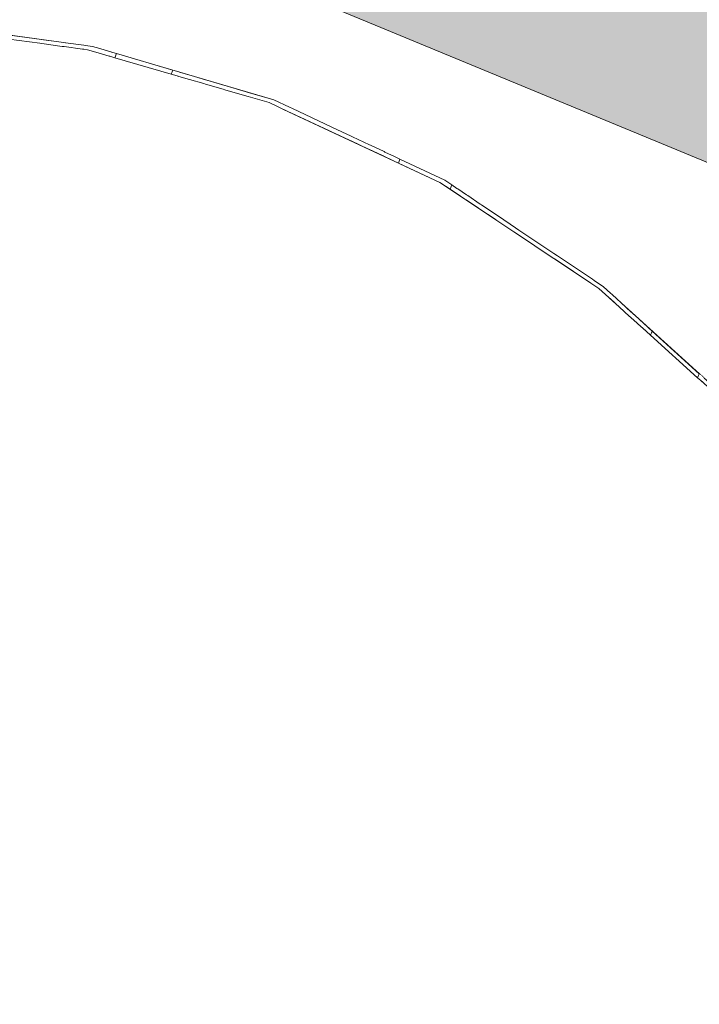
# Model space of a CAD drawing. Units: millimetres. Extents: x -53492 to 71446, y -7120 to 97233.
# Drawn here: x -8235 to -7999, y 2367 to 2709 of the extents above; entities that cross this region are included whole.
import ezdxf

# ---------------------------------------------------------------- set-up
doc = ezdxf.new("R2010")
doc.units = ezdxf.units.MM
doc.header["$MEASUREMENT"] = 0
doc.linetypes.add('Hidden Line', pattern=[317.5, 211.666667, -105.833333])
doc.linetypes.add('Wipeout_Contour', pattern=[1000, 0, -1000])
doc.layers.add('AR - SEINAD - välisseinad', color=7, linetype='Continuous')
doc.layers.add('AR - VÄLISSEINAD VIIMISTLUS', color=7, linetype='Continuous')
for name, color, linetype, lineweight, true_color in [('AR - SEINAD - välisseinad_Pen_No__87', 7, 'Continuous', 9, 0x8a8a8a), ('AR - VÄLISSEINAD VIIMISTLUS_Pen_No__174', 7, 'Continuous', 13, 0xb6b6b6), ('AR - VÄLISSEINAD VIIMISTLUS_Pen_No__87', 7, 'Continuous', 9, 0x8a8a8a)]:
    doc.layers.add(name, color=color, linetype=linetype, lineweight=lineweight, true_color=true_color)
pattern_1 = [(45, (0, 0), (-459.62, 459.62), []), (45, (-91.9, 91.9), (-459.62, 459.62), [])]

# ---------------------------------------------------------------- blocks, each defined once
blk = doc.blocks.new('Wall_196_1', base_point=(-18471.06, 7656.37))
at = {"layer": 'AR - SEINAD - välisseinad', "linetype": 'Continuous', "lineweight": 0, "true_color": 0x000000}
for points in [[(-8411.03, 2872.41), (233.89, -708.43), (223.51, -677.07), (-8401.46, 2895.51)], [(-8414.09, 2865.02), (237.21, -718.47), (233.89, -708.43), (-8411.03, 2872.41)], [(-8414.09, 2865.02), (-8425.57, 2837.3), (249.66, -756.09), (237.21, -718.47)]]:
    blk.add_hatch(color=18, dxfattribs=at).paths.add_polyline_path(points)
at = {"layer": 'AR - SEINAD - välisseinad_Pen_No__87', "color": 252, "linetype": 'Continuous', "lineweight": 9, "true_color": 0x8a8a8a, "flags": 128}
blk.add_lwpolyline([(-8425.57, 2837.3), (249.66, -756.09)], dxfattribs=at)
blk = doc.blocks.new('Curtain Wall_132_1')
at = {"layer": 'AR - VÄLISSEINAD VIIMISTLUS_Pen_No__87', "color": 252, "linetype": 'Hidden Line', "lineweight": 9, "true_color": 0x8a8a8a, "flags": 128}
for points in [[(-8455.26, 2687.24), (-8418.55, 2696.99), (-8347.01, 2707.06), (-8277.82, 2707.63), (-8211.48, 2698.7), (-8148.44, 2680.33), (-8089.16, 2652.65), (-8034.04, 2615.85), (-7983.48, 2570.19), (-7937.82, 2516), (-7900.93, 2457.63)], [(-7900.82, 2460.02), (-7936.23, 2516.12), (-7981.84, 2570.53), (-8032.37, 2616.4), (-8087.46, 2653.4), (-8146.73, 2681.29), (-8209.77, 2699.85), (-8276.12, 2708.97), (-8345.33, 2708.58), (-8416.91, 2698.68), (-8453.64, 2689)]]:
    blk.add_lwpolyline(points, dxfattribs=at)
at = {"color": 254, "linetype": 'Wipeout_Contour', "lineweight": 0, "ltscale": 34538.106975}
blk.add_wipeout([(-8203.72, 2696.44), (-8201.97, 2695.93), (-8201.37, 2697.38), (-8203.12, 2697.9)], dxfattribs=at).dxf.layer = 'AR - VÄLISSEINAD VIIMISTLUS'
at = {"color": 254, "linetype": 'Wipeout_Contour', "lineweight": 0, "ltscale": 34118.569928}
blk.add_wipeout([(-8105.26, 2660.17), (-8103.55, 2659.37), (-8103, 2660.71), (-8104.7, 2661.52)], dxfattribs=at).dxf.layer = 'AR - VÄLISSEINAD VIIMISTLUS'
at = {"color": 254, "linetype": 'Wipeout_Contour', "lineweight": 0, "ltscale": 34031.173198}
blk.add_wipeout([(-8085.61, 2650.28), (-8083.84, 2649.1), (-8083.23, 2650.56), (-8085, 2651.75)], dxfattribs=at).dxf.layer = 'AR - VÄLISSEINAD VIIMISTLUS'
at = {"color": 254, "linetype": 'Wipeout_Contour', "lineweight": 0, "ltscale": 50689.677497}
blk.add_wipeout([(-8036.13, 2617.25), (-8034.04, 2615.85), (-8030.57, 2612.71), (-8029.95, 2614.2), (-8032.37, 2616.4), (-8035.61, 2618.57)], dxfattribs=at).dxf.layer = 'AR - VÄLISSEINAD VIIMISTLUS'
at = {"color": 254, "linetype": 'Wipeout_Contour', "lineweight": 0, "ltscale": 33623.512779}
blk.add_wipeout([(-7999.7, 2584.84), (-7998.07, 2583.37), (-7997.5, 2584.75), (-7999.13, 2586.23)], dxfattribs=at).dxf.layer = 'AR - VÄLISSEINAD VIIMISTLUS'
at = {"layer": 'AR - VÄLISSEINAD VIIMISTLUS_Pen_No__87', "color": 252, "linetype": 'Continuous', "lineweight": 9, "true_color": 0x8a8a8a, "flags": 128}
blk.add_lwpolyline([(-7999.7, 2584.84), (-7998.07, 2583.37)], dxfattribs=at)
at = {"color": 254, "linetype": 'Wipeout_Contour', "lineweight": 0, "ltscale": 34542.284143}
blk.add_wipeout([(-8203.37, 2697.97), (-8203.97, 2696.51), (-8203.72, 2696.44), (-8203.12, 2697.9)], dxfattribs=at).dxf.layer = 'AR - VÄLISSEINAD VIIMISTLUS'
at = {"color": 254, "linetype": 'Wipeout_Contour', "lineweight": 0, "ltscale": 34122.793919}
blk.add_wipeout([(-8105.26, 2660.17), (-8104.7, 2661.52), (-8104.92, 2661.62), (-8105.47, 2660.27)], dxfattribs=at).dxf.layer = 'AR - VÄLISSEINAD VIIMISTLUS'
at = {"color": 254, "linetype": 'Wipeout_Contour', "lineweight": 0, "ltscale": 34026.456947}
blk.add_wipeout([(-8083.56, 2648.91), (-8082.96, 2650.38), (-8083.23, 2650.56), (-8083.84, 2649.1)], dxfattribs=at).dxf.layer = 'AR - VÄLISSEINAD VIIMISTLUS'
at = {"color": 254, "linetype": 'Wipeout_Contour', "lineweight": 0, "ltscale": 33777.968706}
blk.add_wipeout([(-8030, 2612.2), (-8029.4, 2613.7), (-8029.95, 2614.2), (-8030.57, 2612.71)], dxfattribs=at).dxf.layer = 'AR - VÄLISSEINAD VIIMISTLUS'
at = {"color": 254, "linetype": 'Wipeout_Contour', "lineweight": 0, "ltscale": 34550.046057}
blk.add_wipeout([(-8206.86, 2699), (-8207.45, 2697.53), (-8203.97, 2696.51), (-8203.37, 2697.97)], dxfattribs=at).dxf.layer = 'AR - VÄLISSEINAD VIIMISTLUS'
at = {"color": 254, "linetype": 'Wipeout_Contour', "lineweight": 0, "ltscale": 34130.610905}
blk.add_wipeout([(-8105.47, 2660.27), (-8104.92, 2661.62), (-8108.27, 2663.2), (-8108.83, 2661.83)], dxfattribs=at).dxf.layer = 'AR - VÄLISSEINAD VIIMISTLUS'
at = {"color": 254, "linetype": 'Wipeout_Contour', "lineweight": 0, "ltscale": 34018.653051}
blk.add_wipeout([(-8080.48, 2646.85), (-8079.87, 2648.31), (-8082.96, 2650.38), (-8083.56, 2648.91)], dxfattribs=at).dxf.layer = 'AR - VÄLISSEINAD VIIMISTLUS'
at = {"color": 254, "linetype": 'Wipeout_Contour', "lineweight": 0, "ltscale": 33764.704108}
blk.add_wipeout([(-8025.18, 2607.85), (-8024.57, 2609.32), (-8029.4, 2613.7), (-8030, 2612.2)], dxfattribs=at).dxf.layer = 'AR - VÄLISSEINAD VIIMISTLUS'
at = {"color": 254, "linetype": 'Wipeout_Contour', "lineweight": 0, "ltscale": 34558.00397}
blk.add_wipeout([(-8207.18, 2699.09), (-8207.78, 2697.62), (-8207.45, 2697.53), (-8206.86, 2699)], dxfattribs=at).dxf.layer = 'AR - VÄLISSEINAD VIIMISTLUS'
at = {"color": 254, "linetype": 'Wipeout_Contour', "lineweight": 0, "ltscale": 34138.602729}
blk.add_wipeout([(-8108.83, 2661.83), (-8108.27, 2663.2), (-8108.55, 2663.33), (-8109.11, 2661.97)], dxfattribs=at).dxf.layer = 'AR - VÄLISSEINAD VIIMISTLUS'
at = {"color": 254, "linetype": 'Wipeout_Contour', "lineweight": 0, "ltscale": 34010.610042}
blk.add_wipeout([(-8080.08, 2646.59), (-8079.49, 2648.05), (-8079.87, 2648.31), (-8080.48, 2646.85)], dxfattribs=at).dxf.layer = 'AR - VÄLISSEINAD VIIMISTLUS'
at = {"color": 254, "linetype": 'Wipeout_Contour', "lineweight": 0, "ltscale": 33751.687153}
blk.add_wipeout([(-8024.7, 2607.42), (-8024.11, 2608.9), (-8024.57, 2609.32), (-8025.18, 2607.85)], dxfattribs=at).dxf.layer = 'AR - VÄLISSEINAD VIIMISTLUS'
at = {"color": 254, "linetype": 'Wipeout_Contour', "lineweight": 0, "ltscale": 51854.609959}
blk.add_wipeout([(-8212.19, 2700.19), (-8212.73, 2698.87), (-8211.48, 2698.7), (-8207.78, 2697.62), (-8207.18, 2699.09), (-8209.77, 2699.85)], dxfattribs=at).dxf.layer = 'AR - VÄLISSEINAD VIIMISTLUS'
at = {"color": 254, "linetype": 'Wipeout_Contour', "lineweight": 0, "ltscale": 34149.512566}
blk.add_wipeout([(-8113.81, 2664.16), (-8109.11, 2661.97), (-8108.55, 2663.33), (-8113.25, 2665.54)], dxfattribs=at).dxf.layer = 'AR - VÄLISSEINAD VIIMISTLUS'
at = {"color": 254, "linetype": 'Wipeout_Contour', "lineweight": 0, "ltscale": 33999.689336}
blk.add_wipeout([(-8080.08, 2646.59), (-8075.77, 2643.71), (-8075.17, 2645.15), (-8079.49, 2648.05)], dxfattribs=at).dxf.layer = 'AR - VÄLISSEINAD VIIMISTLUS'
at = {"color": 254, "linetype": 'Wipeout_Contour', "lineweight": 0, "ltscale": 33740.912303}
blk.add_wipeout([(-8024.11, 2608.9), (-8024.7, 2607.42), (-8020.81, 2603.9), (-8020.2, 2605.36)], dxfattribs=at).dxf.layer = 'AR - VÄLISSEINAD VIIMISTLUS'
at = {"color": 254, "linetype": 'Wipeout_Contour', "lineweight": 0, "ltscale": 34580.051769}
blk.add_wipeout([(-8212.68, 2700.25), (-8213.23, 2698.94), (-8212.73, 2698.87), (-8212.19, 2700.19)], dxfattribs=at).dxf.layer = 'AR - VÄLISSEINAD VIIMISTLUS'
at = {"color": 254, "linetype": 'Wipeout_Contour', "lineweight": 0, "ltscale": 34160.696986}
blk.add_wipeout([(-8113.81, 2664.16), (-8113.25, 2665.54), (-8113.64, 2665.72), (-8114.21, 2664.35)], dxfattribs=at).dxf.layer = 'AR - VÄLISSEINAD VIIMISTLUS'
at = {"color": 254, "linetype": 'Wipeout_Contour', "lineweight": 0, "ltscale": 33988.568946}
blk.add_wipeout([(-8075.27, 2643.38), (-8074.69, 2644.83), (-8075.17, 2645.15), (-8075.77, 2643.71)], dxfattribs=at).dxf.layer = 'AR - VÄLISSEINAD VIIMISTLUS'
at = {"color": 254, "linetype": 'Wipeout_Contour', "lineweight": 0, "ltscale": 33730.472142}
blk.add_wipeout([(-8020.46, 2603.58), (-8019.86, 2605.05), (-8020.2, 2605.36), (-8020.81, 2603.9)], dxfattribs=at).dxf.layer = 'AR - VÄLISSEINAD VIIMISTLUS'
at = {"color": 254, "linetype": 'Wipeout_Contour', "lineweight": 0, "ltscale": 34593.615132}
blk.add_wipeout([(-8219.03, 2701.13), (-8219.57, 2699.79), (-8213.23, 2698.94), (-8212.68, 2700.25)], dxfattribs=at).dxf.layer = 'AR - VÄLISSEINAD VIIMISTLUS'
at = {"color": 254, "linetype": 'Wipeout_Contour', "lineweight": 0, "ltscale": 34174.235027}
blk.add_wipeout([(-8114.21, 2664.35), (-8113.64, 2665.72), (-8119.43, 2668.45), (-8119.99, 2667.05)], dxfattribs=at).dxf.layer = 'AR - VÄLISSEINAD VIIMISTLUS'
at = {"color": 254, "linetype": 'Wipeout_Contour', "lineweight": 0, "ltscale": 33975.128022}
blk.add_wipeout([(-8069.97, 2639.84), (-8069.38, 2641.26), (-8074.69, 2644.83), (-8075.27, 2643.38)], dxfattribs=at).dxf.layer = 'AR - VÄLISSEINAD VIIMISTLUS'
at = {"color": 254, "linetype": 'Wipeout_Contour', "lineweight": 0, "ltscale": 33722.773842}
blk.add_wipeout([(-8017.68, 2601.08), (-8017.08, 2602.53), (-8019.86, 2605.05), (-8020.46, 2603.58)], dxfattribs=at).dxf.layer = 'AR - VÄLISSEINAD VIIMISTLUS'
at = {"color": 254, "linetype": 'Wipeout_Contour', "lineweight": 0, "ltscale": 34607.48086}
blk.add_wipeout([(-8219.65, 2701.21), (-8220.21, 2699.88), (-8219.57, 2699.79), (-8219.03, 2701.13)], dxfattribs=at).dxf.layer = 'AR - VÄLISSEINAD VIIMISTLUS'
at = {"color": 254, "linetype": 'Wipeout_Contour', "lineweight": 0, "ltscale": 34188.001789}
blk.add_wipeout([(-8119.99, 2667.05), (-8119.43, 2668.45), (-8119.91, 2668.67), (-8120.48, 2667.28)], dxfattribs=at).dxf.layer = 'AR - VÄLISSEINAD VIIMISTLUS'
at = {"color": 254, "linetype": 'Wipeout_Contour', "lineweight": 0, "ltscale": 33961.552786}
blk.add_wipeout([(-8069.4, 2639.46), (-8068.83, 2640.89), (-8069.38, 2641.26), (-8069.97, 2639.84)], dxfattribs=at).dxf.layer = 'AR - VÄLISSEINAD VIIMISTLUS'
at = {"color": 254, "linetype": 'Wipeout_Contour', "lineweight": 0, "ltscale": 33715.292948}
blk.add_wipeout([(-8017.41, 2600.84), (-8016.82, 2602.29), (-8017.08, 2602.53), (-8017.68, 2601.08)], dxfattribs=at).dxf.layer = 'AR - VÄLISSEINAD VIIMISTLUS'
at = {"color": 254, "linetype": 'Wipeout_Contour', "lineweight": 0, "ltscale": 34622.773361}
blk.add_wipeout([(-8226.74, 2702.19), (-8227.29, 2700.83), (-8220.21, 2699.88), (-8219.65, 2701.21)], dxfattribs=at).dxf.layer = 'AR - VÄLISSEINAD VIIMISTLUS'
at = {"color": 254, "linetype": 'Wipeout_Contour', "lineweight": 0, "ltscale": 34203.264881}
blk.add_wipeout([(-8120.48, 2667.28), (-8119.91, 2668.67), (-8126.4, 2671.72), (-8126.97, 2670.3)], dxfattribs=at).dxf.layer = 'AR - VÄLISSEINAD VIIMISTLUS'
at = {"color": 254, "linetype": 'Wipeout_Contour', "lineweight": 0, "ltscale": 33946.498808}
blk.add_wipeout([(-8063.48, 2635.5), (-8062.9, 2636.91), (-8068.83, 2640.89), (-8069.4, 2639.46)], dxfattribs=at).dxf.layer = 'AR - VÄLISSEINAD VIIMISTLUS'
at = {"color": 254, "linetype": 'Wipeout_Contour', "lineweight": 0, "ltscale": 33711.245378}
blk.add_wipeout([(-8017.41, 2600.84), (-8016.04, 2599.6), (-8015.44, 2601.04), (-8016.82, 2602.29)], dxfattribs=at).dxf.layer = 'AR - VÄLISSEINAD VIIMISTLUS'
at = {"color": 254, "linetype": 'Wipeout_Contour', "lineweight": 0, "ltscale": 34638.304672}
blk.add_wipeout([(-8227.46, 2702.29), (-8228.03, 2700.93), (-8227.29, 2700.83), (-8226.74, 2702.19)], dxfattribs=at).dxf.layer = 'AR - VÄLISSEINAD VIIMISTLUS'
at = {"color": 254, "linetype": 'Wipeout_Contour', "lineweight": 0, "ltscale": 34218.685504}
blk.add_wipeout([(-8126.97, 2670.3), (-8126.4, 2671.72), (-8126.93, 2671.97), (-8127.51, 2670.56)], dxfattribs=at).dxf.layer = 'AR - VÄLISSEINAD VIIMISTLUS'
at = {"color": 254, "linetype": 'Wipeout_Contour', "lineweight": 0, "ltscale": 33930.019732}
blk.add_wipeout([(-8062.26, 2634.69), (-8061.72, 2636.11), (-8062.9, 2636.91), (-8063.48, 2635.5)], dxfattribs=at).dxf.layer = 'AR - VÄLISSEINAD VIIMISTLUS'
at = {"color": 254, "linetype": 'Wipeout_Contour', "lineweight": 0, "ltscale": 34668.427844}
blk.add_wipeout([(-8241.93, 2704.27), (-8242.47, 2702.87), (-8228.03, 2700.93), (-8227.46, 2702.29)], dxfattribs=at).dxf.layer = 'AR - VÄLISSEINAD VIIMISTLUS'
at = {"color": 254, "linetype": 'Wipeout_Contour', "lineweight": 0, "ltscale": 34249.110455}
blk.add_wipeout([(-8127.51, 2670.56), (-8126.93, 2671.97), (-8140.29, 2678.26), (-8140.85, 2676.79)], dxfattribs=at).dxf.layer = 'AR - VÄLISSEINAD VIIMISTLUS'
at = {"color": 254, "linetype": 'Wipeout_Contour', "lineweight": 0, "ltscale": 33899.100075}
blk.add_wipeout([(-8050.14, 2626.6), (-8049.57, 2627.96), (-8061.72, 2636.11), (-8062.26, 2634.69)], dxfattribs=at).dxf.layer = 'AR - VÄLISSEINAD VIIMISTLUS'
at = {"layer": 'AR - VÄLISSEINAD VIIMISTLUS_Pen_No__87', "color": 252, "linetype": 'Continuous', "lineweight": 9, "true_color": 0x8a8a8a, "flags": 128}
for points in [[(-8242.47, 2702.87), (-8228.03, 2700.93), (-8227.29, 2700.83), (-8220.21, 2699.88), (-8219.57, 2699.79), (-8213.23, 2698.94), (-8212.73, 2698.87), (-8211.48, 2698.7), (-8207.78, 2697.62), (-8207.45, 2697.53), (-8203.97, 2696.51), (-8203.72, 2696.44), (-8201.97, 2695.93)], [(-8201.37, 2697.38), (-8203.12, 2697.9), (-8203.37, 2697.97), (-8206.86, 2699), (-8207.18, 2699.09), (-8209.77, 2699.85), (-8212.19, 2700.19), (-8212.68, 2700.25), (-8219.03, 2701.13), (-8219.65, 2701.21), (-8226.74, 2702.19), (-8227.46, 2702.29), (-8241.93, 2704.27)]]:
    blk.add_lwpolyline(points, dxfattribs=at)
at = {"color": 254, "linetype": 'Wipeout_Contour', "lineweight": 0, "ltscale": 34280.788211}
blk.add_wipeout([(-8140.85, 2676.79), (-8140.29, 2678.26), (-8141.35, 2678.76), (-8141.96, 2677.3)], dxfattribs=at).dxf.layer = 'AR - VÄLISSEINAD VIIMISTLUS'
at = {"color": 254, "linetype": 'Wipeout_Contour', "lineweight": 0, "ltscale": 33868.066432}
blk.add_wipeout([(-8050.14, 2626.6), (-8048.85, 2625.74), (-8048.32, 2627.11), (-8049.57, 2627.96)], dxfattribs=at).dxf.layer = 'AR - VÄLISSEINAD VIIMISTLUS'
at = {"color": 254, "linetype": 'Wipeout_Contour', "lineweight": 0, "ltscale": 51467.303147}
blk.add_wipeout([(-8146.73, 2681.29), (-8155.21, 2683.79), (-8155.73, 2682.45), (-8148.44, 2680.33), (-8141.96, 2677.3), (-8141.35, 2678.76)], dxfattribs=at).dxf.layer = 'AR - VÄLISSEINAD VIIMISTLUS'
at = {"color": 254, "linetype": 'Wipeout_Contour', "lineweight": 0, "ltscale": 33837.152521}
blk.add_wipeout([(-8036.79, 2617.69), (-8036.25, 2619.01), (-8048.32, 2627.11), (-8048.85, 2625.74)], dxfattribs=at).dxf.layer = 'AR - VÄLISSEINAD VIIMISTLUS'
at = {"color": 254, "linetype": 'Wipeout_Contour', "lineweight": 0, "ltscale": 34344.461696}
blk.add_wipeout([(-8155.73, 2682.45), (-8155.21, 2683.79), (-8156.36, 2684.13), (-8156.91, 2682.8)], dxfattribs=at).dxf.layer = 'AR - VÄLISSEINAD VIIMISTLUS'
at = {"color": 254, "linetype": 'Wipeout_Contour', "lineweight": 0, "ltscale": 33807.715214}
blk.add_wipeout([(-8036.13, 2617.25), (-8035.61, 2618.57), (-8036.25, 2619.01), (-8036.79, 2617.69)], dxfattribs=at).dxf.layer = 'AR - VÄLISSEINAD VIIMISTLUS'
at = {"layer": 'AR - VÄLISSEINAD VIIMISTLUS_Pen_No__87', "color": 252, "linetype": 'Continuous', "lineweight": 9, "true_color": 0x8a8a8a, "flags": 128}
for points in [[(-8085.61, 2650.28), (-8083.84, 2649.1), (-8083.56, 2648.91), (-8080.48, 2646.85), (-8080.08, 2646.59), (-8075.77, 2643.71), (-8075.27, 2643.38), (-8069.97, 2639.84), (-8069.4, 2639.46), (-8063.48, 2635.5), (-8062.26, 2634.69), (-8050.14, 2626.6), (-8048.85, 2625.74), (-8036.79, 2617.69), (-8036.13, 2617.25), (-8034.04, 2615.85), (-8030.57, 2612.71), (-8030, 2612.2), (-8025.18, 2607.85), (-8024.7, 2607.42), (-8020.81, 2603.9), (-8020.46, 2603.58), (-8017.68, 2601.08), (-8017.41, 2600.84), (-8016.04, 2599.6)], [(-8015.44, 2601.04), (-8016.82, 2602.29), (-8017.08, 2602.53), (-8019.86, 2605.05), (-8020.2, 2605.36), (-8024.11, 2608.9), (-8024.57, 2609.32), (-8029.4, 2613.7), (-8029.95, 2614.2), (-8032.37, 2616.4), (-8035.61, 2618.57), (-8036.25, 2619.01), (-8048.32, 2627.11), (-8049.57, 2627.96), (-8061.72, 2636.11), (-8062.9, 2636.91), (-8068.83, 2640.89), (-8069.38, 2641.26), (-8074.69, 2644.83), (-8075.17, 2645.15), (-8079.49, 2648.05), (-8079.87, 2648.31), (-8082.96, 2650.38), (-8083.23, 2650.56), (-8085, 2651.75)]]:
    blk.add_lwpolyline(points, dxfattribs=at)
at = {"color": 254, "linetype": 'Wipeout_Contour', "lineweight": 0, "ltscale": 34361.241485}
blk.add_wipeout([(-8156.91, 2682.8), (-8156.36, 2684.13), (-8163.27, 2686.16), (-8163.81, 2684.81)], dxfattribs=at).dxf.layer = 'AR - VÄLISSEINAD VIIMISTLUS'
at = {"color": 254, "linetype": 'Wipeout_Contour', "lineweight": 0, "ltscale": 34376.840661}
blk.add_wipeout([(-8163.81, 2684.81), (-8163.27, 2686.16), (-8163.84, 2686.33), (-8164.4, 2684.98)], dxfattribs=at).dxf.layer = 'AR - VÄLISSEINAD VIIMISTLUS'
at = {"color": 254, "linetype": 'Wipeout_Contour', "lineweight": 0, "ltscale": 33667.698138}
blk.add_wipeout([(-8015.44, 2601.04), (-8016.04, 2599.6), (-7999.7, 2584.84), (-7999.13, 2586.23)], dxfattribs=at).dxf.layer = 'AR - VÄLISSEINAD VIIMISTLUS'
at = {"layer": 'AR - VÄLISSEINAD VIIMISTLUS_Pen_No__174', "linetype": 'Continuous', "lineweight": 13, "true_color": 0xb6b6b6}
h = blk.add_hatch(dxfattribs=at)
h.set_pattern_fill('Insulation_0001', color=253, style=0, pattern_type=2)
h.set_pattern_definition(pattern_1)
h.paths.add_polyline_path([(-8015.44, 2601.04), (-8016.04, 2599.6), (-7999.7, 2584.84), (-7999.13, 2586.23)])
at = {"layer": 'AR - VÄLISSEINAD VIIMISTLUS_Pen_No__87', "color": 252, "linetype": 'Continuous', "lineweight": 9, "true_color": 0x8a8a8a}
for p, q in [((-8015.44, 2601.04), (-8016.04, 2599.6)), ((-8015.44, 2601.04), (-7999.13, 2586.23)), ((-8016.04, 2599.6), (-7999.7, 2584.84)), ((-7999.13, 2586.23), (-7999.7, 2584.84))]:
    blk.add_line(p, q, dxfattribs=at)
at = {"color": 254, "linetype": 'Wipeout_Contour', "lineweight": 0, "ltscale": 34390.840421}
blk.add_wipeout([(-8164.4, 2684.98), (-8163.84, 2686.33), (-8170, 2688.14), (-8170.54, 2686.77)], dxfattribs=at).dxf.layer = 'AR - VÄLISSEINAD VIIMISTLUS'
at = {"color": 254, "linetype": 'Wipeout_Contour', "lineweight": 0, "ltscale": 34404.766999}
blk.add_wipeout([(-8170.54, 2686.77), (-8170, 2688.14), (-8170.51, 2688.29), (-8171.08, 2686.93)], dxfattribs=at).dxf.layer = 'AR - VÄLISSEINAD VIIMISTLUS'
at = {"color": 254, "linetype": 'Wipeout_Contour', "lineweight": 0, "ltscale": 34416.239806}
blk.add_wipeout([(-8175.51, 2689.76), (-8176.07, 2688.38), (-8171.08, 2686.93), (-8170.51, 2688.29)], dxfattribs=at).dxf.layer = 'AR - VÄLISSEINAD VIIMISTLUS'
at = {"color": 254, "linetype": 'Wipeout_Contour', "lineweight": 0, "ltscale": 34427.554394}
blk.add_wipeout([(-8176.07, 2688.38), (-8175.51, 2689.76), (-8175.93, 2689.89), (-8176.51, 2688.51)], dxfattribs=at).dxf.layer = 'AR - VÄLISSEINAD VIIMISTLUS'
at = {"color": 254, "linetype": 'Wipeout_Contour', "lineweight": 0, "ltscale": 34435.860291}
blk.add_wipeout([(-8176.51, 2688.51), (-8175.93, 2689.89), (-8179.5, 2690.94), (-8180.06, 2689.55)], dxfattribs=at).dxf.layer = 'AR - VÄLISSEINAD VIIMISTLUS'
at = {"color": 254, "linetype": 'Wipeout_Contour', "lineweight": 0, "ltscale": 34443.945355}
blk.add_wipeout([(-8180.06, 2689.55), (-8179.5, 2690.94), (-8179.81, 2691.03), (-8180.38, 2689.64)], dxfattribs=at).dxf.layer = 'AR - VÄLISSEINAD VIIMISTLUS'
at = {"color": 254, "linetype": 'Wipeout_Contour', "lineweight": 0, "ltscale": 34448.845615}
blk.add_wipeout([(-8181.85, 2691.63), (-8182.43, 2690.23), (-8180.38, 2689.64), (-8179.81, 2691.03)], dxfattribs=at).dxf.layer = 'AR - VÄLISSEINAD VIIMISTLUS'
at = {"layer": 'AR - VÄLISSEINAD VIIMISTLUS_Pen_No__87', "color": 252, "linetype": 'Continuous', "lineweight": 9, "true_color": 0x8a8a8a, "flags": 128}
for points in [[(-8182.43, 2690.23), (-8180.38, 2689.64), (-8180.06, 2689.55), (-8176.51, 2688.51), (-8176.07, 2688.38), (-8171.08, 2686.93), (-8170.54, 2686.77), (-8164.4, 2684.98), (-8163.81, 2684.81), (-8156.91, 2682.8), (-8155.73, 2682.45), (-8148.44, 2680.33), (-8141.96, 2677.3), (-8140.85, 2676.79), (-8127.51, 2670.56), (-8126.97, 2670.3), (-8120.48, 2667.28), (-8119.99, 2667.05), (-8114.21, 2664.35), (-8113.81, 2664.16), (-8109.11, 2661.97), (-8108.83, 2661.83), (-8105.47, 2660.27), (-8105.26, 2660.17), (-8103.55, 2659.37)], [(-8103, 2660.71), (-8104.7, 2661.52), (-8104.92, 2661.62), (-8108.27, 2663.2), (-8108.55, 2663.33), (-8113.25, 2665.54), (-8113.64, 2665.72), (-8119.43, 2668.45), (-8119.91, 2668.67), (-8126.4, 2671.72), (-8126.93, 2671.97), (-8140.29, 2678.26), (-8141.35, 2678.76), (-8146.73, 2681.29), (-8155.21, 2683.79), (-8156.36, 2684.13), (-8163.27, 2686.16), (-8163.84, 2686.33), (-8170, 2688.14), (-8170.51, 2688.29), (-8175.51, 2689.76), (-8175.93, 2689.89), (-8179.5, 2690.94), (-8179.81, 2691.03), (-8181.85, 2691.63)]]:
    blk.add_lwpolyline(points, dxfattribs=at)
at = {"color": 254, "linetype": 'Wipeout_Contour', "lineweight": 0, "ltscale": 34493.780479}
blk.add_wipeout([(-8201.97, 2695.93), (-8182.43, 2690.23), (-8181.85, 2691.63), (-8201.37, 2697.38)], dxfattribs=at).dxf.layer = 'AR - VÄLISSEINAD VIIMISTLUS'
at = {"color": 254, "linetype": 'Wipeout_Contour', "lineweight": 0, "ltscale": 51100.116332}
blk.add_wipeout([(-8087.46, 2653.4), (-8103, 2660.71), (-8103.55, 2659.37), (-8089.16, 2652.65), (-8085.61, 2650.28), (-8085, 2651.75)], dxfattribs=at).dxf.layer = 'AR - VÄLISSEINAD VIIMISTLUS'
at = {"layer": 'AR - VÄLISSEINAD VIIMISTLUS_Pen_No__174', "linetype": 'Continuous', "lineweight": 13, "true_color": 0xb6b6b6}
h = blk.add_hatch(dxfattribs=at)
h.set_pattern_fill('Insulation_0001', color=253, style=0, pattern_type=2)
h.set_pattern_definition(pattern_1)
h.paths.add_polyline_path([(-8201.97, 2695.93), (-8182.43, 2690.23), (-8181.85, 2691.63), (-8201.37, 2697.38)])
h = blk.add_hatch(dxfattribs=at)
h.set_pattern_fill('Insulation_0001', color=253, style=0, pattern_type=2)
h.set_pattern_definition(pattern_1)
h.paths.add_polyline_path([(-8087.46, 2653.4), (-8103, 2660.71), (-8103.55, 2659.37), (-8089.16, 2652.65), (-8085.61, 2650.28), (-8085, 2651.75)])
at = {"layer": 'AR - VÄLISSEINAD VIIMISTLUS_Pen_No__87', "color": 252, "linetype": 'Continuous', "lineweight": 9, "true_color": 0x8a8a8a}
for p, q in [((-8201.37, 2697.38), (-8201.97, 2695.93)), ((-8201.37, 2697.38), (-8181.85, 2691.63)), ((-8201.97, 2695.93), (-8182.43, 2690.23)), ((-8181.85, 2691.63), (-8182.43, 2690.23)), ((-8103, 2660.71), (-8103.55, 2659.37)), ((-8085, 2651.75), (-8085.61, 2650.28))]:
    blk.add_line(p, q, dxfattribs=at)
at = {"layer": 'AR - VÄLISSEINAD VIIMISTLUS_Pen_No__87', "color": 252, "linetype": 'Continuous', "lineweight": 9, "true_color": 0x8a8a8a, "flags": 128}
for points in [[(-8103.55, 2659.37), (-8089.16, 2652.65), (-8085.61, 2650.28)], [(-8103, 2660.71), (-8087.46, 2653.4), (-8085, 2651.75)]]:
    blk.add_lwpolyline(points, dxfattribs=at)

msp = doc.modelspace()

# ---------------------------------------------------------------- block references
at = {"layer": 'AR - SEINAD - välisseinad', "color": 252, "lineweight": 9, "true_color": 0x8a8a8a}
msp.add_blockref('Wall_196_1', (-18471.06, 7656.37), dxfattribs=at)

# ---------------------------------------------------------------- next in the draw order: block references
at = {"layer": 'AR - VÄLISSEINAD VIIMISTLUS', "linetype": 'Continuous', "lineweight": 0}
msp.add_blockref('Curtain Wall_132_1', (0, 0), dxfattribs=at)

doc.saveas('drawing.dxf')
